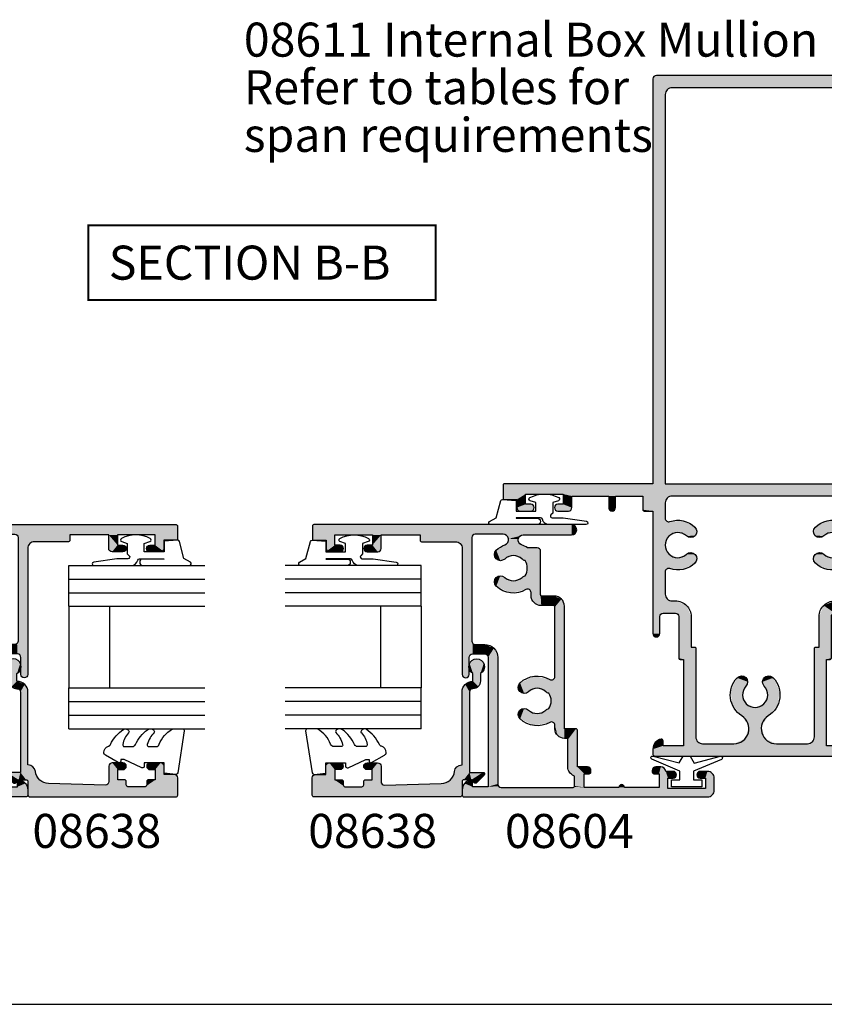
# Model space of a CAD drawing. Extents: x 0 to 354, y 0 to 482.
# Drawn here: x 103 to 221, y 0 to 145 of the extents above; entities that cross this region are included whole.
import ezdxf

# ---------------------------------------------------------------- set-up
doc = ezdxf.new("R2010")
doc.units = 0
doc.linetypes.add('CENTER', pattern=[0.95, 0.625, -0.125, 0.075, -0.125])
doc.layers.get('0').update_dxf_attribs({"linetype": 'CONTINUOUS'})
for name, color, linetype in [('APL_HATCH', 253, 'CONTINUOUS'), ('APL_JOINERY', 2, 'CONTINUOUS'), ('APL_NOTES', 7, 'CONTINUOUS')]:
    doc.layers.add(name, color=color, linetype=linetype)
doc.styles.add('ARIAL-BOLD', font='txt')
doc.styles.add('ARIAL-REGULAR', font='txt')

# ---------------------------------------------------------------- blocks, each defined once
blk = doc.blocks.new('A4_SPECIFIERS_MANUAL')
blk.add_line((0, 0), (354, 0))
blk = doc.blocks.new('*U20')
at = {"layer": 'APL_HATCH', "linetype": 'CONTINUOUS', "extrusion": (0, 0, -1)}
for points in [[(-265.98, 649.78), (-269.06, 649.71), (-265.9, 649.61)], [(-269.06, 649.71), (-269.2, 649.36), (-265.9, 649.61)], [(-265.98, 649.78), (-266.15, 649.86), (-268.7, 649.86)], [(-268.7, 649.86), (-269.06, 649.71), (-265.98, 649.78)], [(-265.9, 649.61), (-269.2, 649.36), (-267.48, 645.23)], [(-265.9, 649.61), (-267.48, 645.23), (-267.4, 645.06)], [(-265.9, 649.61), (-267.4, 645.06), (-265.9, 628.14)], [(-269.2, 649.36), (-269.2, 647.86), (-267.48, 645.23)], [(-269.2, 647.86), (-268.4, 646.56), (-267.48, 645.23)], [(-270.4, 647.86), (-270.76, 647.71), (-268.4, 646.56)], [(-269.2, 647.86), (-270.4, 647.86), (-268.4, 646.56)], [(-270.76, 647.71), (-270.9, 647.36), (-268.4, 646.56)], [(-270.9, 647.36), (-269.9, 646.56), (-268.4, 646.56)], [(-270.9, 647.36), (-270.9, 645.81), (-269.9, 646.56)], [(-268.4, 646.56), (-267.65, 645.31), (-267.48, 645.23)], [(-268.4, 646.56), (-268.4, 645.56), (-267.65, 645.31)], [(-268.4, 645.56), (-268.33, 645.38), (-267.65, 645.31)], [(-268.33, 645.38), (-268.15, 645.31), (-267.65, 645.31)], [(-269.9, 646.56), (-270.9, 645.81), (-269.9, 645.81)], [(-269.9, 645.81), (-270.76, 645.45), (-270.05, 645.45)], [(-270.9, 645.81), (-270.76, 645.45), (-269.9, 645.81)], [(-270.76, 645.45), (-270.4, 645.31), (-270.05, 645.45)], [(-267.4, 645.06), (-267.4, 642.56), (-265.9, 628.14)], [(-267.4, 642.56), (-267.48, 642.38), (-265.9, 628.14)], [(-267.48, 642.38), (-267.65, 642.31), (-265.9, 628.14)], [(-267.65, 642.31), (-267.64, 639.24), (-265.9, 628.14)], [(-267.65, 642.31), (-268.33, 642.23), (-267.64, 639.24)], [(-268.33, 642.23), (-268.4, 642.06), (-267.64, 639.24)], [(-268.4, 642.06), (-267.78, 639.61), (-267.64, 639.24)], [(-268.15, 642.31), (-268.33, 642.23), (-267.65, 642.31)], [(-268.4, 642.06), (-268.4, 641.06), (-267.78, 639.61)], [(-269.9, 641.06), (-268.14, 639.76), (-267.78, 639.61)], [(-268.4, 641.06), (-269.9, 641.06), (-267.78, 639.61)], [(-269.9, 641.06), (-270.9, 640.26), (-268.14, 639.76)], [(-270.05, 642.16), (-270.9, 641.81), (-269.9, 641.81)], [(-269.9, 641.81), (-270.9, 640.26), (-269.9, 641.06)], [(-270.9, 641.81), (-270.9, 640.26), (-269.9, 641.81)], [(-270.4, 642.31), (-270.76, 642.16), (-270.05, 642.16)], [(-270.76, 642.16), (-270.9, 641.81), (-270.05, 642.16)], [(-270.9, 640.26), (-270.76, 639.9), (-268.14, 639.76)], [(-270.76, 639.9), (-270.4, 639.76), (-268.14, 639.76)], [(-267.64, 639.24), (-267.85, 630.91), (-265.9, 628.14)], [(-267.85, 630.91), (-268.38, 629.61), (-265.9, 628.14)], [(-268.38, 629.61), (-269.63, 628.97), (-265.9, 628.14)], [(-269.63, 628.97), (-270.32, 628.61), (-265.9, 628.14)], [(-270.32, 628.61), (-270.6, 627.88), (-265.9, 628.14)], [(-265.9, 628.14), (-270.6, 627.88), (-265.99, 627.94)], [(-265.99, 627.94), (-270.6, 627.88), (-266.19, 627.86)], [(-270.6, 627.88), (-270.6, 627.86), (-266.19, 627.86)], [(-268.4, 626.5), (-269.5, 624.8), (-267.98, 626.08)], [(-268.15, 627.86), (-282.43, 627.39), (-268.33, 627.78)], [(-281.3, 627.86), (-282.43, 627.39), (-268.15, 627.86)], [(-268.33, 627.78), (-282.43, 627.39), (-268.4, 627.61)], [(-268.4, 627.61), (-282.43, 627.39), (-269.5, 626.76)], [(-268.4, 627.61), (-269.5, 626.76), (-268.4, 626.5)], [(-269.5, 626.76), (-269.5, 624.8), (-268.4, 626.5)], [(-282.43, 627.39), (-281.3, 626.76), (-269.5, 626.76)], [(-282.43, 627.39), (-282.9, 626.26), (-281.3, 626.76)], [(-281.3, 626.76), (-282.9, 626.26), (-281.66, 626.61)], [(-281.66, 626.61), (-282.9, 626.26), (-281.8, 626.26)], [(-284.69, 626.8), (-285.54, 626.75), (-284.04, 626.26)], [(-285.54, 626.75), (-286.12, 626.13), (-284.04, 626.26)], [(-267.98, 626.08), (-269.5, 624.8), (-267.9, 625.9)], [(-267.9, 625.9), (-269.5, 624.8), (-267.98, 625.72)], [(-267.98, 625.72), (-269.5, 624.8), (-269.08, 624.62)], [(-281.8, 626.26), (-282.9, 626.26), (-282.12, 625.48)], [(-284.04, 626.26), (-286.12, 626.13), (-282.12, 625.48)], [(-282.12, 625.48), (-282.9, 626.26), (-284.04, 626.26)], [(-286.12, 626.13), (-286.12, 625.28), (-282.12, 625.48)], [(-282.12, 625.48), (-286.12, 625.28), (-282.9, 625.16)], [(-286.12, 625.28), (-284.04, 625.16), (-282.9, 625.16)], [(-286.12, 625.28), (-285.54, 624.67), (-284.04, 625.16)], [(-284.04, 625.16), (-285.54, 624.67), (-284.69, 624.61)], [(-269.5, 624.8), (-269.43, 624.62), (-269.08, 624.62)], [(-269.43, 624.62), (-269.25, 624.55), (-269.08, 624.62)]]:
    blk.add_solid(points, dxfattribs=at)
at = {"layer": 'APL_HATCH', "linetype": 'CONTINUOUS'}
for points in [[(266.19, 627.86), (281.3, 627.86), (268.15, 627.86)], [(270.6, 627.86), (281.3, 627.86), (266.19, 627.86)]]:
    blk.add_solid(points, dxfattribs=at)
blk = doc.blocks.new('08638', base_point=(265.9, 627.86))
at = {"layer": 'APL_JOINERY', "linetype": 'CONTINUOUS'}
blk.add_lwpolyline([(282.9, 625.16, -0.414214), (281.8, 626.26, 0.414214), (281.3, 626.76), (269.5, 626.76), (269.5, 624.8, -0.668179), (269.08, 624.62), (267.98, 625.72, -0.414214), (267.98, 626.08), (268.4, 626.5), (268.4, 627.61, 0.414214), (268.15, 627.86), (266.19, 627.86, -0.414214), (265.9, 628.14), (265.9, 649.61, -0.414214), (266.15, 649.86), (268.7, 649.86, -0.414214), (269.2, 649.36), (269.2, 647.86), (270.4, 647.86, -0.414214), (270.9, 647.36), (270.9, 645.81, -1), (269.9, 645.81), (269.9, 646.56), (268.4, 646.56), (268.4, 645.56, -0.414214), (268.15, 645.31), (267.65, 645.31, 0.414214), (267.4, 645.06), (267.4, 642.56, 0.414214), (267.65, 642.31), (268.15, 642.31, -0.414214), (268.4, 642.06), (268.4, 641.06), (269.9, 641.06), (269.9, 641.81, -1), (270.9, 641.81), (270.9, 640.26, -0.414214), (270.4, 639.76), (268.14, 639.76, 0.421628), (267.64, 639.24), (267.85, 630.91, 0.374224), (269.63, 628.97, -0.381437), (270.6, 627.88), (270.6, 627.86), (281.3, 627.86, -0.414214), (282.9, 626.26), (284.04, 626.26, -3.927183), (284.04, 625.16)], format="xyb", close=True, dxfattribs=at)
at = {"layer": 'APL_HATCH', "linetype": 'CONTINUOUS'}
blk.add_blockref('*U20', (0, 0), dxfattribs=at)
blk = doc.blocks.new('6GLASS', base_point=(101.84, 399.41))
at = {"layer": 'APL_JOINERY', "color": 7}
for p, q in [((89.34, 412.41), (95.34, 412.41)), ((89.34, 412.41), (89.34, 392.41)), ((95.34, 412.41), (95.34, 392.41))]:
    blk.add_line(p, q, dxfattribs=at)
at = {"layer": 'APL_JOINERY', "color": 8}
for p, q in [((91.34, 412.41), (91.34, 392.41)), ((93.34, 412.41), (93.34, 392.41))]:
    blk.add_line(p, q, dxfattribs=at)
blk = doc.blocks.new('9010312R', base_point=(399.46, 339.41))
at = {"layer": 'APL_JOINERY', "color": 252, "linetype": 'CONTINUOUS', "flags": 128}
blk.add_lwpolyline([(395.76, 336.3), (395.76, 343.16, -0.767327), (396.23, 343.29), (396.79, 342.33), (399.29, 341.65, -0.362696), (399.48, 341.39), (399.31, 339.41), (397.76, 339.41), (397.76, 336.51), (399.01, 336.51), (399.28, 337.34, -0.664018), (399.73, 337.38, -0.25), (399.73, 333.14, -0.664018), (399.28, 333.19), (399.01, 334.01), (397.46, 334.01), (397.19, 334.29, 0.668179), (396.76, 334.11), (396.76, 332.48), (396.26, 329.07, -0.929472), (395.76, 329.11), (395.76, 334.57, -0.356394), (396.56, 335.55, 0.356394), (396.76, 335.8), (396.76, 339.39, 1), (396.71, 339.39), (396.71, 336.3, -1), (395.76, 336.3)], format="xyb", dxfattribs=at)
blk = doc.blocks.new('9010250L', base_point=(121.77, 118.46))
at = {"layer": 'APL_JOINERY', "color": 252, "linetype": 'CONTINUOUS', "flags": 128}
blk.add_lwpolyline([(128.22, 113.24, 0.434096), (127.86, 113.25, -0.153615), (126.17, 112.38, -0.464833), (125.87, 112.63), (125.87, 113.81, -0.291539), (126.16, 114.26, 0.122913), (128.34, 116.02, 0.315226), (128.36, 116.81), (128.31, 116.9, 0.363014), (127.94, 117.01, -0.12199), (126.19, 116, -0.49897), (125.87, 116.24), (125.87, 117.29, -0.31368), (126.2, 117.76, 0.178541), (128.41, 119.65, 0.127972), (128.47, 119.89), (128.47, 121.19, 0.460762), (128.19, 121.43), (121.99, 120.46, 0.394143), (121.78, 120.19), (121.93, 118.46), (123.47, 118.46), (123.47, 115.56), (122.97, 115.56, 0.548683), (122.75, 115.21), (123.97, 112.58), (123.97, 112.1), (123.71, 112.1, 0.57735), (123.51, 111.74), (124.6, 109.85, 0.248701), (125, 109.6, 0.310923), (125.9, 110.29, -0.20886), (126.16, 110.59, 0.142666), (128.4, 112.54, 0.332142), (128.37, 113.07)], format="xyb", close=True, dxfattribs=at)
blk = doc.blocks.new('08638GLAZE')
at = {"layer": 'APL_JOINERY', "color": 7}
for p, q in [((28, 12.03), (16, 12.03)), ((28, 6.03), (16, 6.03))]:
    blk.add_line(p, q, dxfattribs=at)
at = {"layer": 'APL_JOINERY', "extrusion": (0, 0, -1), "zscale": -1, "rotation": 180}
for p in [(-22.5, 19.03), (-40.5, 19.03)]:
    blk.add_blockref('6GLASS', p, dxfattribs=at)
at = {"layer": 'APL_JOINERY'}
for name, p in [('9010312R', (37.7, 20.03)), ('08638', (0, 0.03))]:
    blk.add_blockref(name, p, dxfattribs=at)
at = {"layer": 'APL_JOINERY', "color": 7}
blk.add_blockref('9010250L', (3.3, 20.03), dxfattribs=at)
blk = doc.blocks.new('*U19')
at = {"layer": 'APL_HATCH', "linetype": 'CONTINUOUS'}
for points in [[(27.76, 36.94), (27.7, 36.8), (30, 36.8)], [(30, 36.8), (27.7, 35), (28.5, 33.7)], [(27.7, 36.8), (27.7, 35), (30, 36.8)], [(27.9, 37), (27.76, 36.94), (29.94, 36.94)], [(29.94, 36.94), (27.76, 36.94), (30, 36.8)], [(29.8, 37), (27.9, 37), (29.94, 36.94)], [(30, 36.8), (28.5, 33.7), (30, -1.05)], [(26.15, 34.85), (26, 34.5), (27, 33.7)], [(26.5, 35), (26.15, 34.85), (28.5, 33.7)], [(26.15, 34.85), (27, 33.7), (28.5, 33.7)], [(28.5, 33.7), (27.7, 35), (26.5, 35)], [(26, 34.5), (26, 32.95), (27, 33.7)], [(27, 33.7), (26, 32.95), (27, 32.95)], [(28.5, 33.7), (28.5, 28.2), (30, -1.05)], [(26, 32.95), (26.15, 32.6), (27, 32.95)], [(27, 32.95), (26.15, 32.6), (26.85, 32.6)], [(26.15, 32.6), (26.5, 32.45), (26.85, 32.6)], [(26.85, 29.3), (26, 28.95), (27, 28.95)], [(26.15, 29.3), (26, 28.95), (26.85, 29.3)], [(27, 28.95), (26, 27.4), (27, 28.2)], [(26, 28.95), (26, 27.4), (27, 28.95)], [(26.5, 29.45), (26.15, 29.3), (26.85, 29.3)], [(27, 28.2), (26, 27.4), (28.5, 26.9)], [(28.5, 26.9), (28.5, 28.2), (27, 28.2)], [(28.5, 28.2), (28.5, 26.9), (30, -1.05)], [(26, 27.4), (26.15, 27.05), (28.5, 26.9)], [(26.15, 27.05), (26.5, 26.9), (28.5, 26.9)], [(28.5, 26.9), (28.5, 21.2), (30, -1.05)], [(27.56, 21.14), (27.5, 21), (28.6, 13.1)], [(27.5, 21), (27.5, 16), (28.6, 13.1)], [(27.7, 21.2), (27.56, 21.14), (28.6, 13.1)], [(28.5, 21.2), (27.7, 21.2), (28.6, 13.1)], [(28.5, 21.2), (28.6, 13.1), (30, -1.05)], [(27.5, 16), (27.21, 15.29), (28.45, 13.45)], [(27.5, 16), (28.45, 13.45), (28.6, 13.1)], [(-9.93, 14.93), (-10, 14.75), (-8.03, 14.66)], [(-10, 14.75), (-8.5, 13.5), (-8.03, 14.66)], [(-10, 14.75), (-10, -21), (-8.5, 13.5)], [(-9.93, 14.93), (-8.97, 15), (-9.75, 15)], [(-8.97, 15), (-9.93, 14.93), (-8.03, 14.66)], [(-8.03, 14.66), (-8.5, 13.5), (-7.51, 13.8)], [(7.65, 14.85), (7.5, 14.5), (28.1, 13.6)], [(7.5, 14.5), (7.65, 14.15), (28.1, 13.6)], [(8, 15), (7.65, 14.85), (28.1, 13.6)], [(26.5, 15), (8, 15), (28.1, 13.6)], [(27.21, 15.29), (26.5, 15), (28.45, 13.45)], [(26.5, 15), (28.1, 13.6), (28.45, 13.45)], [(-8.5, 13.5), (-10, -21), (-8.6, 9.3)], [(-8.5, 13.5), (-8.6, 9.3), (-8.5, 11.2)], [(-7.51, 13.8), (-8.5, 13.5), (-7.56, 13.59)], [(-7.56, 13.59), (-8.5, 13.5), (-7.75, 13.5)], [(7.65, 14.15), (8, 14), (10.5, 14)], [(7.65, 14.15), (10.5, 14), (28.1, 13.6)], [(10.5, 14), (10.85, 13.85), (12.9, 13.6)], [(10.5, 14), (12.9, 13.6), (28.1, 13.6)], [(10.85, 13.85), (11, 13.5), (12.9, 13.6)], [(12.9, 13.6), (11, 13.5), (12.55, 13.45)], [(11, 13.5), (11, 11.7), (12.55, 13.45)], [(12.55, 13.45), (11, 11.7), (12.4, 13.1)], [(12.4, 13.1), (11, 11.7), (12.4, 11.7)], [(28.6, 13.1), (28.6, 9.01), (30, -1.05)], [(11, 11.7), (10.85, 11.35), (11.84, 10.36)], [(12.4, 11.7), (11, 11.7), (11.84, 10.36)], [(-8.5, 11.2), (-8.6, 9.3), (-8.45, 9.65)], [(-8.1, 9.8), (10.5, 11.2), (-8.5, 11.2)], [(-8.5, 11.2), (-8.45, 9.65), (-8.1, 9.8)], [(10.5, 11.2), (-8.1, 9.8), (11.84, 10.36)], [(11.84, 10.36), (-8.1, 9.8), (10.5, 9.8)], [(10.85, 11.35), (10.5, 11.2), (11.84, 10.36)], [(21.57, 10.29), (20.95, 10.01), (22.22, 10.04)], [(25.63, 10.29), (24.98, 10.04), (26.25, 10.01)], [(-8.6, 9.3), (-10, -21), (-8.6, -1.3)], [(20.95, 10.01), (19.97, 7.91), (22.5, 9.41)], [(22.5, 9.41), (19.97, 7.91), (22.25, 8.77)], [(22.25, 8.77), (19.97, 7.91), (21.75, 7.5)], [(22.22, 10.04), (20.95, 10.01), (22.5, 9.41)], [(24.98, 10.04), (24.7, 9.41), (26.25, 10.01)], [(26.25, 10.01), (24.7, 9.41), (26.71, 9.41)], [(24.7, 9.41), (24.95, 8.77), (26.71, 9.41)], [(26.71, 9.41), (24.95, 8.77), (27.04, 8.73)], [(24.95, 8.77), (25.45, 7.5), (27.04, 8.73)], [(27.04, 8.73), (25.45, 7.5), (27.39, 8.31)], [(28.6, 9.01), (28.41, 8.49), (30, -1.05)], [(19.97, 7.91), (20.45, 5.65), (21.75, 7.5)], [(21.75, 7.5), (20.45, 5.65), (22.25, 6.23)], [(25.45, 7.5), (24.95, 6.23), (27.37, 6.7)], [(27.39, 8.31), (25.45, 7.5), (27.93, 8.21)], [(27.93, 8.21), (25.45, 7.5), (27.88, 6.79)], [(25.45, 7.5), (27.37, 6.7), (27.88, 6.79)], [(27.93, 8.21), (27.88, 6.79), (28.32, 6.53)], [(28.41, 8.49), (27.93, 8.21), (28.5, 6.05)], [(27.93, 8.21), (28.32, 6.53), (28.5, 6.05)], [(28.41, 8.49), (28.5, 6.05), (30, -1.05)], [(1.45, 6.51), (0.47, 4.41), (3, 5.91)], [(3, 5.91), (0.47, 4.41), (2.75, 5.27)], [(2.07, 6.79), (1.45, 6.51), (2.72, 6.54)], [(2.72, 6.54), (1.45, 6.51), (3, 5.91)], [(5.48, 6.54), (5.2, 5.91), (6.75, 6.51)], [(6.75, 6.51), (5.2, 5.91), (7.73, 4.41)], [(5.2, 5.91), (5.45, 5.27), (7.73, 4.41)], [(6.13, 6.79), (5.48, 6.54), (6.75, 6.51)], [(22.25, 6.23), (20.45, 5.65), (22.4, 6.02)], [(22.4, 6.02), (20.45, 5.65), (22.48, 5.78)], [(24.8, 6.02), (24.72, 5.78), (26.85, 5.84)], [(26.85, 5.84), (24.72, 5.78), (26.6, 5.42)], [(24.95, 6.23), (24.8, 6.02), (26.85, 5.84)], [(27.37, 6.7), (24.95, 6.23), (27.05, 6.3)], [(27.05, 6.3), (24.95, 6.23), (26.85, 5.84)], [(28.5, 6.05), (28.5, -1.05), (30, -1.05)], [(2.75, 5.27), (0.47, 4.41), (2.25, 4)], [(0.47, 4.41), (0.95, 2.15), (2.25, 4)], [(5.45, 5.27), (5.95, 4), (7.73, 4.41)], [(7.73, 4.41), (5.95, 4), (7.25, 2.15)], [(18.54, 4.46), (18.1, 3.4), (26.6, 4)], [(19.6, 4.9), (18.54, 4.46), (26.6, 4)], [(26.6, 4), (20.02, 4.9), (19.6, 4.9)], [(20.34, 5.02), (20.02, 4.9), (26.6, 4)], [(20.51, 5.32), (20.34, 5.02), (26.6, 4)], [(22.48, 5.78), (20.45, 5.65), (23.6, 5.45)], [(20.45, 5.65), (20.51, 5.32), (23.6, 5.45)], [(23.6, 5.45), (20.51, 5.32), (26.6, 5.42)], [(26.6, 5.42), (20.51, 5.32), (26.6, 4)], [(24.72, 5.78), (23.6, 5.45), (26.6, 5.42)], [(2.25, 4), (0.95, 2.15), (2.75, 2.73)], [(5.95, 4), (5.45, 2.73), (7.25, 2.15)], [(26.6, 4), (18.1, 3.4), (19.7, 3.5)], [(19.7, 3.5), (18.1, 3.4), (19.56, 3.44)], [(19.56, 3.44), (18.1, 3.4), (19.5, 3.3)], [(18.1, 3.4), (18.1, 1.6), (19.5, 3.3)], [(19.5, 3.3), (18.1, 1.6), (19.5, 1.5)], [(26.6, 4), (19.7, 3.5), (26.45, 3.65)], [(26.45, 3.65), (19.7, 3.5), (26.1, 3.5)], [(0.84, 1.52), (0.52, 1.4), (7.68, 1.4)], [(1.01, 1.82), (0.84, 1.52), (7.36, 1.52)], [(7.36, 1.52), (0.84, 1.52), (7.68, 1.4)], [(2.75, 2.73), (0.95, 2.15), (2.9, 2.52)], [(2.9, 2.52), (0.95, 2.15), (2.98, 2.28)], [(2.98, 2.28), (0.95, 2.15), (4.1, 1.95)], [(0.95, 2.15), (1.01, 1.82), (4.1, 1.95)], [(4.1, 1.95), (1.01, 1.82), (7.19, 1.82)], [(7.19, 1.82), (1.01, 1.82), (7.36, 1.52)], [(5.22, 2.28), (4.1, 1.95), (7.25, 2.15)], [(7.25, 2.15), (4.1, 1.95), (7.19, 1.82)], [(5.3, 2.52), (5.22, 2.28), (7.25, 2.15)], [(5.45, 2.73), (5.3, 2.52), (7.25, 2.15)], [(18.04, 1.46), (17.9, 1.4), (19.06, 0.44)], [(18.1, 1.6), (18.04, 1.46), (19.5, 1.5)], [(19.5, 1.5), (18.04, 1.46), (19.06, 0.44)], [(-0.99, 0.99), (-1.4, 0), (19.06, 0.44)], [(19.06, 0.44), (-1.4, 0), (0, 0)], [(0, 0), (-1.4, 0), (0, -1.7)], [(0.52, 1.4), (-0.99, 0.99), (19.06, 0.44)], [(0, 1.4), (-0.99, 0.99), (0.52, 1.4)], [(19.06, 0.44), (0, 0), (18, 0)], [(17.9, 1.4), (0.52, 1.4), (19.06, 0.44)], [(7.68, 1.4), (0.52, 1.4), (17.9, 1.4)], [(-8.6, -1.3), (-10, -21), (-8.54, -1.44)], [(-8.54, -1.44), (-10, -21), (-8.6, -2.9)], [(-8.54, -1.44), (-8.6, -2.9), (-8.4, -1.5)], [(-6.9, -1.38), (-6.97, -1.47), (0, -1.7)], [(-6.38, -0.74), (-6.9, -1.38), (0, -1.7)], [(-1.6, -0.5), (-6.38, -0.74), (0, -1.7)], [(-5.6, -0.5), (-6.38, -0.74), (-1.6, -0.5)], [(-1.46, -0.44), (-1.6, -0.5), (0, -1.7)], [(-1.4, -0.3), (-1.46, -0.44), (0, -1.7)], [(-1.4, 0), (-1.4, -0.3), (0, -1.7)], [(28.5, -1.05), (28.72, -1.58), (30, -1.05)], [(30, -1.05), (28.72, -1.58), (29.78, -1.58)], [(-8.4, -1.5), (-8.6, -2.9), (-5.6, -1.9)], [(-5.6, -1.9), (-8.6, -2.9), (-6.6, -2.9)], [(-8.4, -1.5), (-5.6, -1.9), (0, -1.7)], [(-7.08, -1.5), (-8.4, -1.5), (0, -1.7)], [(-6.97, -1.47), (-7.08, -1.5), (0, -1.7)], [(-5.6, -1.9), (-6.6, -2.9), (-5.6, -3.4)], [(0, -1.7), (-5.6, -1.9), (-0.06, -1.84)], [(-0.06, -1.84), (-5.6, -1.9), (-0.2, -1.9)], [(28.72, -1.58), (29.25, -1.8), (29.78, -1.58)], [(-8.6, -2.9), (-10, -21), (-8.6, -8)], [(-6.6, -2.9), (-6.6, -3.65), (-5.6, -3.4)], [(-5.6, -3.4), (-6.6, -3.65), (-5.75, -3.75)], [(-6.6, -3.65), (-6.53, -3.83), (-5.75, -3.75)], [(-5.75, -3.75), (-6.53, -3.83), (-6.1, -3.9)], [(-6.53, -3.83), (-6.35, -3.9), (-6.1, -3.9)], [(-8.6, -8), (-10, -21), (-8.6, -8.8)], [(-8.6, -8), (-8.6, -8.8), (-8.32, -8.12)], [(-8.32, -8.12), (-8.6, -8.8), (-8.2, -8.4)], [(-8.2, -8.4), (-8.6, -8.8), (-8.32, -8.68)], [(-8.6, -8.8), (-10, -21), (-8.6, -13.9)], [(-6.53, -12.97), (-6.6, -13.15), (-5.75, -13.05)], [(-6.53, -12.97), (-6.1, -12.9), (-6.35, -12.9)], [(-6.1, -12.9), (-6.53, -12.97), (-5.75, -13.05)], [(-8.6, -13.9), (-10, -21), (-8.75, -15.2)], [(-6.6, -13.9), (-8.75, -15.2), (-5.6, -14.15)], [(-8.75, -15.2), (-6.6, -13.9), (-8.6, -13.9)], [(-5.6, -14.15), (-8.75, -15.2), (-5.79, -14.64)], [(-5.75, -13.05), (-6.6, -13.15), (-5.6, -13.4)], [(-6.6, -13.15), (-6.6, -13.9), (-5.6, -13.4)], [(-5.6, -13.4), (-6.6, -13.9), (-5.6, -14.15)], [(-8.75, -15.2), (-10, -21), (-8.75, -20.7)], [(-5.79, -14.64), (-8.75, -15.2), (-6.25, -14.89)], [(-6.25, -14.89), (-8.75, -15.2), (-7.25, -15.2)], [(-6.25, -14.89), (-7.25, -15.2), (-6.25, -15.95)], [(-7.25, -15.2), (-7.25, -15.95), (-6.25, -15.95)], [(-7.25, -15.95), (-7.1, -16.3), (-6.25, -15.95)], [(-6.25, -15.95), (-7.1, -16.3), (-6.4, -16.3)], [(-7.1, -16.3), (-6.75, -16.45), (-6.4, -16.3)], [(-6.4, -19.6), (-7.25, -19.95), (-6.25, -19.95)], [(-7.1, -19.6), (-7.25, -19.95), (-6.4, -19.6)], [(-6.25, -19.95), (-7.25, -20.7), (-6.25, -21)], [(-7.25, -19.95), (-7.25, -20.7), (-6.25, -19.95)], [(-6.75, -19.45), (-7.1, -19.6), (-6.4, -19.6)], [(-8.75, -20.7), (-10, -21), (-6.25, -21)], [(-10, -21), (-9.71, -21.71), (-6.25, -21)], [(-6.25, -21), (-9.71, -21.71), (-6.54, -21.71)], [(-6.25, -21), (-7.25, -20.7), (-8.75, -20.7)], [(-9.71, -21.71), (-9, -22), (-6.54, -21.71)], [(-6.54, -21.71), (-9, -22), (-7.25, -22)]]:
    blk.add_solid(points, dxfattribs=at)
blk = doc.blocks.new('08604', base_point=(0, 0))
at = {"layer": 'APL_JOINERY'}
for points in [[(27.05, 6.3, -0.844928), (28.5, 6.05), (28.5, -1.05, 1), (30, -1.05), (30, 36.8, 0.414214), (29.8, 37), (27.9, 37, 0.414214), (27.7, 36.8), (27.7, 35), (26.5, 35, 0.414214), (26, 34.5), (26, 32.95, 1), (27, 32.95), (27, 33.7), (28.5, 33.7), (28.5, 28.2), (27, 28.2), (27, 28.95, 1), (26, 28.95), (26, 27.4, 0.414214), (26.5, 26.9), (28.5, 26.9), (28.5, 21.2), (27.7, 21.2, 0.414214), (27.5, 21), (27.5, 16, -0.414214), (26.5, 15), (8, 15, 1), (8, 14), (10.5, 14, -0.414214), (11, 13.5), (11, 11.7, -0.414214), (10.5, 11.2), (-8.5, 11.2), (-8.5, 13.5), (-7.75, 13.5, 0.474498), (-7.51, 13.8, 0.356394), (-8.97, 15), (-9.75, 15, 0.414214), (-10, 14.75), (-10, -21, 0.414214), (-9, -22), (-7.25, -22, 0.414214), (-6.25, -21), (-6.25, -19.95, 1), (-7.25, -19.95), (-7.25, -20.7), (-8.75, -20.7), (-8.75, -15.2), (-7.25, -15.2), (-7.25, -15.95, 1), (-6.25, -15.95), (-6.25, -14.89, 0.375565), (-5.6, -14.15), (-5.6, -13.4, 0.414214), (-6.1, -12.9), (-6.35, -12.9, 0.414214), (-6.6, -13.15), (-6.6, -13.9), (-8.6, -13.9), (-8.6, -8.8, 1), (-8.6, -8), (-8.6, -2.9), (-6.6, -2.9), (-6.6, -3.65, 0.414214), (-6.35, -3.9), (-6.1, -3.9, 0.414214), (-5.6, -3.4), (-5.6, -1.9), (-0.2, -1.9, 0.414214), (0, -1.7), (0, 0), (18, 0, 0.414214), (19.5, 1.5), (19.5, 3.3, -0.414214), (19.7, 3.5), (26.1, 3.5, 0.414214), (26.6, 4), (26.6, 5.42, 0.067754)], [(5.22, 2.28, -0.143225), (5.45, 2.73, 0.39736), (5.45, 5.27, -1), (6.75, 6.51, -0.33334), (7.25, 2.15, 0.579676), (7.68, 1.4), (17.9, 1.4, 0.414214), (18.1, 1.6), (18.1, 3.4, -0.414214), (19.6, 4.9), (20.02, 4.9, 0.579676), (20.45, 5.65, -0.33334), (20.95, 10.01, -1), (22.25, 8.77, 0.39736), (22.25, 6.23, -0.143225), (22.48, 5.78, 0.295977), (24.72, 5.78, -0.143225), (24.95, 6.23, 0.39736), (24.95, 8.77, -1), (26.25, 10.01, -0.103284), (27.04, 8.73, 0.840927), (28.6, 9.01), (28.6, 13.1, 0.414214), (28.1, 13.6), (12.9, 13.6, 0.414214), (12.4, 13.1), (12.4, 11.7, -0.414214), (10.5, 9.8), (-8.1, 9.8, 0.414214), (-8.6, 9.3), (-8.6, -1.3, 0.414214), (-8.4, -1.5), (-7.08, -1.5, 0.305615), (-6.9, -1.38, -0.305615), (-5.6, -0.5), (-1.6, -0.5, 0.414214), (-1.4, -0.3), (-1.4, 0, -0.414214), (0, 1.4), (0.52, 1.4, 0.579676), (0.95, 2.15, -0.33334), (1.45, 6.51, -1), (2.75, 5.27, 0.39736), (2.75, 2.73, -0.143225), (2.98, 2.28, 0.295977)]]:
    blk.add_lwpolyline(points, format="xyb", close=True, dxfattribs=at)
at = {"layer": 'APL_HATCH', "linetype": 'CONTINUOUS'}
blk.add_blockref('*U19', (0, 0), dxfattribs=at)
blk = doc.blocks.new('9010312L', base_point=(365.06, 339.41))
at = {"layer": 'APL_JOINERY', "color": 252, "linetype": 'CONTINUOUS', "flags": 128}
blk.add_lwpolyline([(368.76, 336.3), (368.76, 343.16, 0.767327), (368.3, 343.29), (367.74, 342.33), (365.23, 341.65, 0.362696), (365.05, 341.39), (365.21, 339.41), (366.76, 339.41), (366.76, 336.51), (365.51, 336.51), (365.25, 337.34, 0.664018), (364.79, 337.38, 0.25), (364.79, 333.14, 0.664018), (365.25, 333.19), (365.51, 334.01), (367.06, 334.01), (367.34, 334.29, -0.668179), (367.76, 334.11), (367.76, 332.48), (368.27, 329.07, 0.929472), (368.76, 329.11), (368.76, 334.57, 0.356394), (367.96, 335.55, -0.356394), (367.76, 335.8), (367.76, 339.39, -1), (367.81, 339.39), (367.81, 336.3, 1), (368.76, 336.3)], format="xyb", dxfattribs=at)
blk = doc.blocks.new('9010100', base_point=(-698.04, 103.92))
at = {"layer": 'APL_JOINERY', "color": 252}
blk.add_lwpolyline([(-697.04, 102.92), (-695.75, 102.92), (-694.02, 98.82, 0.929342), (-693.55, 98.98), (-694.54, 102.84), (-693.54, 103.42), (-693.54, 104.42), (-694.57, 105.02), (-693.58, 108.87, 0.929342), (-694.05, 109.02), (-695.77, 104.92), (-697.04, 104.92), (-697.04, 106.17), (-698.04, 106.17), (-698.04, 101.67), (-697.04, 101.67)], format="xyb", close=True, dxfattribs=at)
blk = doc.blocks.new('08604SASH')
at = {"layer": 'APL_JOINERY', "linetype": 'CENTER'}
blk.add_blockref('9010100', (-4.5, 4.95), dxfattribs=at)
at = {"layer": 'APL_JOINERY', "xscale": -1, "rotation": 180}
for name, p in [('08604', (4, -13)), ('08638GLAZE', (-6, -28))]:
    blk.add_blockref(name, p, dxfattribs=at)
at = {"layer": 'APL_NOTES', "rotation": 180}
blk.add_blockref('9010312L', (37.7, -20.1), dxfattribs=at)
blk = doc.blocks.new('*U22')
at = {"layer": 'APL_HATCH', "linetype": 'CONTINUOUS'}
for points in [[(-106.95, 578.72), (-136.81, 578.37), (-106.81, 578.37)], [(-136.66, 578.72), (-136.81, 578.37), (-106.95, 578.72)], [(-107.31, 578.87), (-136.66, 578.72), (-106.95, 578.72)], [(-136.31, 578.87), (-136.66, 578.72), (-107.31, 578.87)], [(-136.81, 578.37), (-134.01, 577.07), (-106.81, 578.37)], [(-136.81, 578.37), (-134.71, 576.77), (-134.01, 577.07)], [(-136.81, 578.37), (-135.01, 576.07), (-134.71, 576.77)], [(-136.81, 578.37), (-136.81, 518.87), (-135.01, 576.07)], [(-106.81, 578.37), (-134.01, 577.07), (-109.61, 577.07)], [(-106.81, 578.37), (-109.61, 577.07), (-108.9, 576.77)], [(-106.81, 578.37), (-108.9, 576.77), (-108.61, 576.07)], [(-106.81, 578.37), (-108.61, 576.07), (-106.81, 518.87)], [(-135.01, 576.07), (-136.81, 518.87), (-135.01, 518.87)], [(-108.61, 576.07), (-108.61, 518.87), (-106.81, 518.87)], [(-84.87, 518.81), (-158.81, 518.67), (-84.81, 518.67)], [(-158.75, 518.81), (-158.81, 518.67), (-84.87, 518.81)], [(-158.81, 518.67), (-155.51, 517.37), (-84.81, 518.67)], [(-158.81, 518.67), (-158.81, 516.77), (-155.51, 517.37)], [(-85.01, 518.87), (-158.75, 518.81), (-84.87, 518.81)], [(-158.75, 518.81), (-85.01, 518.87), (-106.81, 518.87)], [(-108.61, 518.87), (-158.75, 518.81), (-106.81, 518.87)], [(-158.61, 518.87), (-158.75, 518.81), (-108.61, 518.87)], [(-108.61, 518.87), (-136.81, 518.87), (-158.61, 518.87)], [(-84.81, 518.67), (-155.51, 517.37), (-150.01, 517.37)], [(-84.81, 518.67), (-150.01, 517.37), (-93.61, 517.37)], [(-135.01, 518.87), (-136.81, 518.87), (-108.61, 518.87)], [(-84.81, 518.67), (-93.61, 517.37), (-88.11, 517.37)], [(-84.81, 518.67), (-88.11, 517.37), (-84.81, 516.77)], [(-155.51, 517.37), (-158.81, 516.77), (-156.81, 516.57)], [(-158.81, 516.77), (-158.75, 516.62), (-156.81, 516.57)], [(-158.75, 516.62), (-158.61, 516.57), (-156.81, 516.57)], [(-155.51, 517.37), (-156.81, 516.57), (-155.51, 515.87)], [(-156.81, 516.57), (-156.81, 515.37), (-155.51, 515.87)], [(-150.01, 517.37), (-148.71, 517.07), (-93.61, 517.37)], [(-150.01, 517.37), (-150.01, 515.87), (-148.71, 517.07)], [(-148.71, 517.07), (-150.01, 515.87), (-148.71, 515.37)], [(-93.61, 517.37), (-148.71, 517.07), (-143.31, 517.07)], [(-93.61, 517.37), (-143.31, 517.07), (-142.31, 517.07)], [(-142.31, 517.07), (-143.31, 515.37), (-142.31, 515.37)], [(-143.31, 517.07), (-143.31, 515.37), (-142.31, 517.07)], [(-93.61, 517.37), (-142.31, 517.07), (-94.91, 517.07)], [(-142.31, 517.07), (-138.31, 517.07), (-134.01, 517.07)], [(-142.31, 517.07), (-134.01, 517.07), (-94.91, 517.07)], [(-138.31, 517.07), (-134.71, 516.77), (-134.01, 517.07)], [(-138.31, 517.07), (-138.31, 515.07), (-134.71, 516.77)], [(-134.71, 516.77), (-138.31, 515.07), (-135.01, 516.07)], [(-134.01, 517.07), (-109.61, 517.07), (-100.31, 517.07)], [(-134.01, 517.07), (-100.31, 517.07), (-94.91, 517.07)], [(-109.61, 517.07), (-105.31, 517.07), (-100.31, 517.07)], [(-109.61, 517.07), (-108.9, 516.77), (-105.31, 517.07)], [(-105.31, 517.07), (-108.9, 516.77), (-105.31, 515.07)], [(-108.9, 516.77), (-108.61, 516.07), (-105.31, 515.07)], [(-100.31, 517.07), (-105.31, 517.07), (-101.31, 517.07)], [(-101.31, 517.07), (-101.31, 515.37), (-100.31, 515.37)], [(-100.31, 517.07), (-101.31, 517.07), (-100.31, 515.37)], [(-93.61, 517.37), (-94.91, 517.07), (-93.61, 515.87)], [(-94.91, 517.07), (-94.91, 515.37), (-93.61, 515.87)], [(-88.11, 517.37), (-86.81, 516.57), (-84.81, 516.77)], [(-88.11, 517.37), (-88.11, 515.87), (-86.81, 516.57)], [(-86.81, 516.57), (-88.11, 515.87), (-86.81, 515.37)], [(-84.81, 516.77), (-86.81, 516.57), (-84.87, 516.62)], [(-84.87, 516.62), (-86.81, 516.57), (-85.01, 516.57)], [(-154.76, 515.87), (-156.81, 515.37), (-154.4, 515.72)], [(-156.81, 515.37), (-154.76, 515.87), (-155.51, 515.87)], [(-154.4, 515.72), (-156.81, 515.37), (-154.26, 515.37)], [(-156.81, 515.37), (-156.66, 515.01), (-154.26, 515.37)], [(-154.26, 515.37), (-156.66, 515.01), (-154.4, 515.01)], [(-151.11, 515.72), (-151.26, 515.37), (-148.71, 515.37)], [(-151.26, 515.37), (-151.11, 515.01), (-148.71, 515.37)], [(-150.76, 515.87), (-151.11, 515.72), (-148.71, 515.37)], [(-148.71, 515.37), (-151.11, 515.01), (-148.85, 515.01)], [(-148.71, 515.37), (-150.01, 515.87), (-150.76, 515.87)], [(-143.31, 515.37), (-143.16, 515.01), (-142.31, 515.37)], [(-142.31, 515.37), (-143.16, 515.01), (-142.45, 515.01)], [(-135.01, 516.07), (-138.31, 515.07), (-136.81, 514.87)], [(-138.31, 515.07), (-138.25, 514.92), (-136.81, 514.87)], [(-135.01, 516.07), (-136.81, 514.87), (-135.01, 513.79)], [(-108.61, 516.07), (-106.81, 514.87), (-105.31, 515.07)], [(-108.61, 516.07), (-108.61, 513.79), (-106.81, 514.87)], [(-105.31, 515.07), (-106.81, 514.87), (-105.37, 514.92)], [(-101.31, 515.37), (-101.16, 515.01), (-100.31, 515.37)], [(-100.31, 515.37), (-101.16, 515.01), (-100.45, 515.01)], [(-92.86, 515.87), (-94.91, 515.37), (-92.5, 515.72)], [(-94.91, 515.37), (-92.86, 515.87), (-93.61, 515.87)], [(-92.5, 515.72), (-94.91, 515.37), (-92.36, 515.37)], [(-94.91, 515.37), (-94.76, 515.01), (-92.36, 515.37)], [(-92.36, 515.37), (-94.76, 515.01), (-92.5, 515.01)], [(-89.21, 515.72), (-89.36, 515.37), (-86.81, 515.37)], [(-89.36, 515.37), (-89.21, 515.01), (-86.81, 515.37)], [(-88.86, 515.87), (-89.21, 515.72), (-86.81, 515.37)], [(-86.81, 515.37), (-89.21, 515.01), (-86.95, 515.01)], [(-86.81, 515.37), (-88.11, 515.87), (-88.86, 515.87)], [(-156.66, 515.01), (-156.31, 514.87), (-154.4, 515.01)], [(-154.4, 515.01), (-156.31, 514.87), (-154.76, 514.87)], [(-151.11, 515.01), (-150.76, 514.87), (-148.85, 515.01)], [(-148.85, 515.01), (-150.76, 514.87), (-149.21, 514.87)], [(-143.16, 515.01), (-142.81, 514.87), (-142.45, 515.01)], [(-138.25, 514.92), (-138.11, 514.87), (-136.81, 514.87)], [(-136.81, 514.87), (-136.81, 496.87), (-135.01, 513.79)], [(-135.01, 513.79), (-136.81, 496.87), (-134.8, 513.38)], [(-108.61, 513.79), (-108.82, 513.38), (-106.81, 496.87)], [(-106.81, 514.87), (-108.61, 513.79), (-106.81, 496.87)], [(-105.37, 514.92), (-106.81, 514.87), (-105.51, 514.87)], [(-101.16, 515.01), (-100.81, 514.87), (-100.45, 515.01)], [(-94.76, 515.01), (-94.41, 514.87), (-92.5, 515.01)], [(-92.5, 515.01), (-94.41, 514.87), (-92.86, 514.87)], [(-89.21, 515.01), (-88.86, 514.87), (-86.95, 515.01)], [(-86.95, 515.01), (-88.86, 514.87), (-87.31, 514.87)], [(-134.8, 513.38), (-136.81, 496.87), (-135.01, 509.87)], [(-134.8, 513.38), (-135.01, 509.87), (-134.34, 513.32)], [(-134.34, 513.32), (-135.01, 509.87), (-134.48, 511.16)], [(-134.34, 513.32), (-134.48, 511.16), (-133.19, 511.71)], [(-132.39, 513.43), (-134.34, 513.32), (-130.65, 512.52)], [(-134.34, 513.32), (-133.19, 511.71), (-130.65, 512.52)], [(-130.65, 512.52), (-133.19, 511.71), (-130.37, 511.89)], [(-112.96, 512.52), (-113.24, 511.89), (-110.42, 511.71)], [(-111.23, 513.43), (-112.96, 512.52), (-109.27, 513.32)], [(-109.27, 513.32), (-112.96, 512.52), (-110.42, 511.71)], [(-109.27, 513.32), (-110.42, 511.71), (-109.14, 511.16)], [(-108.82, 513.38), (-109.27, 513.32), (-108.61, 509.87)], [(-109.27, 513.32), (-109.14, 511.16), (-108.61, 509.87)], [(-108.82, 513.38), (-108.61, 509.87), (-106.81, 496.87)], [(-130.37, 511.89), (-133.19, 511.71), (-130.61, 511.25)], [(-133.19, 511.71), (-131.89, 511.21), (-130.61, 511.25)], [(-130.61, 511.25), (-131.89, 511.21), (-131.24, 510.97)], [(-113.24, 511.89), (-113, 511.25), (-110.42, 511.71)], [(-110.42, 511.71), (-113, 511.25), (-111.73, 511.21)], [(-113, 511.25), (-112.37, 510.97), (-111.73, 511.21)], [(-135.01, 509.87), (-136.81, 496.87), (-135.01, 505.94)], [(-135.01, 509.87), (-135.01, 505.94), (-134.48, 508.57)], [(-108.61, 509.87), (-109.14, 508.57), (-108.61, 505.94)], [(-108.61, 509.87), (-108.61, 505.94), (-106.81, 496.87)], [(-134.48, 508.57), (-135.01, 505.94), (-134.8, 506.35)], [(-134.48, 508.57), (-134.8, 506.35), (-133.19, 508.02)], [(-133.19, 508.02), (-134.8, 506.35), (-130.37, 507.84)], [(-130.37, 507.84), (-134.8, 506.35), (-134.34, 506.41)], [(-130.37, 507.84), (-134.34, 506.41), (-130.65, 507.21)], [(-131.89, 508.52), (-133.19, 508.02), (-130.61, 508.48)], [(-130.61, 508.48), (-133.19, 508.02), (-130.37, 507.84)], [(-131.24, 508.76), (-131.89, 508.52), (-130.61, 508.48)], [(-113, 508.48), (-113.24, 507.84), (-110.42, 508.02)], [(-110.42, 508.02), (-113.24, 507.84), (-108.82, 506.35)], [(-113.24, 507.84), (-112.96, 507.21), (-109.27, 506.41)], [(-113.24, 507.84), (-109.27, 506.41), (-108.82, 506.35)], [(-112.37, 508.76), (-113, 508.48), (-111.73, 508.52)], [(-111.73, 508.52), (-113, 508.48), (-110.42, 508.02)], [(-109.14, 508.57), (-110.42, 508.02), (-108.82, 506.35)], [(-109.14, 508.57), (-108.82, 506.35), (-108.61, 505.94)], [(-130.65, 507.21), (-134.34, 506.41), (-132.39, 506.3)], [(-112.96, 507.21), (-111.23, 506.3), (-109.27, 506.41)], [(-135.01, 505.94), (-136.81, 496.87), (-135.01, 502.67)], [(-108.61, 505.94), (-108.61, 502.67), (-106.81, 496.87)], [(-135.01, 502.67), (-136.81, 496.87), (-135.81, 499.37)], [(-135.01, 502.67), (-135.81, 499.37), (-135.66, 499.72)], [(-135.01, 502.67), (-135.66, 499.72), (-134.71, 501.96)], [(-108.61, 502.67), (-108.9, 501.96), (-107.95, 499.72)], [(-108.61, 502.67), (-107.95, 499.72), (-107.81, 499.37)], [(-108.61, 502.67), (-107.81, 499.37), (-106.81, 496.87)], [(-134.71, 501.96), (-135.66, 499.72), (-134.01, 501.67)], [(-133.51, 501.67), (-135.66, 499.72), (-135.31, 499.87)], [(-135.66, 499.72), (-133.51, 501.67), (-134.01, 501.67)], [(-133.51, 501.67), (-135.31, 499.87), (-131.88, 500.99)], [(-131.88, 500.99), (-135.31, 499.87), (-133.51, 499.87)], [(-131.88, 500.99), (-133.51, 499.87), (-131.21, 499.37)], [(-111.73, 500.99), (-112.41, 499.37), (-110.11, 499.87)], [(-110.11, 501.67), (-111.73, 500.99), (-110.11, 499.87)], [(-110.11, 501.67), (-110.11, 499.87), (-108.31, 499.87)], [(-110.11, 501.67), (-108.31, 499.87), (-107.95, 499.72)], [(-107.95, 499.72), (-109.61, 501.67), (-110.11, 501.67)], [(-108.9, 501.96), (-109.61, 501.67), (-107.95, 499.72)], [(-135.81, 499.37), (-136.81, 496.87), (-135.81, 496.87)], [(-133.51, 499.87), (-133.15, 499.72), (-131.21, 499.37)], [(-133.15, 499.72), (-133.01, 499.37), (-131.21, 499.37)], [(-131.21, 499.37), (-133.01, 493.27), (-131.21, 494.87)], [(-133.01, 499.37), (-133.01, 493.27), (-131.21, 499.37)], [(-110.11, 499.87), (-112.41, 499.37), (-110.46, 499.72)], [(-110.46, 499.72), (-112.41, 499.37), (-110.61, 499.37)], [(-112.41, 499.37), (-112.41, 494.87), (-110.61, 493.27)], [(-110.61, 499.37), (-112.41, 499.37), (-110.61, 493.27)], [(-107.81, 499.37), (-107.81, 496.87), (-106.81, 496.87)], [(-136.81, 496.87), (-136.66, 496.51), (-135.81, 496.87)], [(-135.81, 496.87), (-136.66, 496.51), (-135.95, 496.51)], [(-136.66, 496.51), (-136.31, 496.37), (-135.95, 496.51)], [(-107.81, 496.87), (-107.66, 496.51), (-106.81, 496.87)], [(-106.81, 496.87), (-107.66, 496.51), (-106.95, 496.51)], [(-107.66, 496.51), (-107.31, 496.37), (-106.95, 496.51)], [(-130.71, 494.87), (-133.01, 493.27), (-130.57, 494.81)], [(-133.01, 493.27), (-130.71, 494.87), (-131.21, 494.87)], [(-130.57, 494.81), (-133.01, 493.27), (-130.51, 494.67)], [(-113.05, 494.81), (-113.11, 494.67), (-110.61, 493.27)], [(-112.91, 494.87), (-113.05, 494.81), (-110.61, 493.27)], [(-110.61, 493.27), (-112.41, 494.87), (-112.91, 494.87)], [(-130.51, 494.67), (-133.01, 493.27), (-132.31, 493.07)], [(-130.51, 494.67), (-132.31, 493.07), (-130.51, 491.79)], [(-113.11, 494.67), (-111.31, 493.07), (-110.61, 493.27)], [(-113.11, 494.67), (-113.11, 491.79), (-111.31, 493.07)], [(-133.01, 493.27), (-132.95, 493.12), (-132.31, 493.07)], [(-132.95, 493.12), (-132.81, 493.07), (-132.31, 493.07)], [(-132.31, 493.07), (-132.31, 480.37), (-130.51, 491.79)], [(-111.31, 493.07), (-113.11, 491.79), (-111.31, 480.37)], [(-110.61, 493.27), (-111.31, 493.07), (-110.67, 493.12)], [(-110.67, 493.12), (-111.31, 493.07), (-110.81, 493.07)], [(-130.51, 491.79), (-132.31, 480.37), (-130.51, 483.94)], [(-123.83, 490.65), (-124.46, 490.37), (-123.19, 490.41)], [(-119.78, 490.65), (-120.42, 490.41), (-119.15, 490.37)], [(-113.11, 491.79), (-113.11, 483.94), (-111.31, 480.37)], [(-124.46, 490.37), (-125.41, 488.47), (-122.91, 489.78)], [(-122.91, 489.78), (-125.41, 488.47), (-123.15, 489.13)], [(-123.15, 489.13), (-125.41, 488.47), (-123.66, 487.83)], [(-123.19, 490.41), (-124.46, 490.37), (-122.91, 489.78)], [(-120.42, 490.41), (-120.71, 489.78), (-119.15, 490.37)], [(-119.15, 490.37), (-120.71, 489.78), (-118.21, 488.47)], [(-120.71, 489.78), (-120.46, 489.13), (-118.21, 488.47)], [(-120.46, 489.13), (-119.96, 487.83), (-118.21, 488.47)], [(-125.41, 488.47), (-125.14, 486.37), (-123.66, 487.83)], [(-123.66, 487.83), (-125.14, 486.37), (-123.1, 486.54)], [(-119.96, 487.83), (-120.51, 486.54), (-118.48, 486.37)], [(-118.21, 488.47), (-119.96, 487.83), (-118.48, 486.37)], [(-123.1, 486.54), (-125.14, 486.37), (-121.81, 486.02)], [(-125.14, 486.37), (-123.75, 484.77), (-121.81, 486.02)], [(-120.51, 486.54), (-121.81, 486.02), (-118.48, 486.37)], [(-118.48, 486.37), (-121.81, 486.02), (-119.87, 484.77)], [(-121.81, 486.02), (-123.75, 484.77), (-119.87, 484.77)], [(-123.75, 484.77), (-122.73, 483.22), (-120.88, 483.22)], [(-119.87, 484.77), (-123.75, 484.77), (-120.88, 483.22)], [(-130.51, 483.94), (-132.31, 480.37), (-130.51, 481.67)], [(-113.11, 483.94), (-113.11, 481.67), (-111.31, 480.37)], [(-120.88, 483.22), (-123.25, 481.44), (-120.37, 481.44)], [(-122.73, 483.22), (-123.25, 481.44), (-120.88, 483.22)], [(-136.47, 480.84), (-136.81, 479.89), (-135.31, 480.37)], [(-111.31, 480.37), (-136.81, 479.89), (-106.81, 479.89)], [(-132.31, 480.37), (-136.81, 479.89), (-111.31, 480.37)], [(-136.81, 479.89), (-132.31, 480.37), (-135.31, 480.37)], [(-135.61, 481.36), (-136.47, 480.84), (-135.4, 481.31)], [(-135.4, 481.31), (-136.47, 480.84), (-135.31, 481.12)], [(-135.31, 481.12), (-136.47, 480.84), (-135.31, 480.37)], [(-130.51, 481.67), (-132.31, 480.37), (-130.21, 480.96)], [(-130.21, 480.96), (-132.31, 480.37), (-129.51, 480.67)], [(-114.11, 480.67), (-132.31, 480.37), (-111.31, 480.37)], [(-118.68, 480.67), (-132.31, 480.37), (-114.11, 480.67)], [(-124.93, 480.67), (-132.31, 480.37), (-118.68, 480.67)], [(-132.31, 480.37), (-124.93, 480.67), (-129.51, 480.67)], [(-120.37, 481.44), (-124.93, 480.67), (-118.68, 480.67)], [(-123.25, 481.44), (-124.93, 480.67), (-120.37, 481.44)], [(-113.4, 480.96), (-114.11, 480.67), (-111.31, 480.37)], [(-113.11, 481.67), (-113.4, 480.96), (-111.31, 480.37)], [(-106.81, 479.89), (-108.31, 480.37), (-111.31, 480.37)], [(-108.22, 481.31), (-108.31, 481.12), (-107.15, 480.84)], [(-108.31, 481.12), (-108.31, 480.37), (-107.15, 480.84)], [(-107.15, 480.84), (-108.31, 480.37), (-106.81, 479.89)], [(-108.01, 481.36), (-108.22, 481.31), (-107.15, 480.84)], [(-106.81, 479.89), (-136.81, 479.12), (-106.81, 479.12)], [(-136.81, 479.89), (-136.81, 479.12), (-106.81, 479.89)], [(-136.81, 479.12), (-136.73, 478.94), (-106.81, 479.12)], [(-106.81, 479.12), (-136.73, 478.94), (-106.88, 478.94)], [(-136.73, 478.94), (-136.56, 478.87), (-106.88, 478.94)], [(-106.88, 478.94), (-136.56, 478.87), (-107.06, 478.87)]]:
    blk.add_solid(points, dxfattribs=at)
blk = doc.blocks.new('08611', base_point=(-121.81, 518.87))
at = {"layer": 'APL_JOINERY', "linetype": 'CONTINUOUS'}
for points in [[(-84.81, 516.77), (-84.81, 518.67, 0.414214), (-85.01, 518.87), (-106.81, 518.87), (-106.81, 578.37, 0.414214), (-107.31, 578.87), (-136.31, 578.87, 0.414214), (-136.81, 578.37), (-136.81, 518.87), (-158.61, 518.87, 0.414214), (-158.81, 518.67), (-158.81, 516.77, 0.414214), (-158.61, 516.57), (-156.81, 516.57), (-156.81, 515.37, 0.414214), (-156.31, 514.87), (-154.76, 514.87, 1), (-154.76, 515.87), (-155.51, 515.87), (-155.51, 517.37), (-150.01, 517.37), (-150.01, 515.87), (-150.76, 515.87, 1), (-150.76, 514.87), (-149.21, 514.87, 0.414214), (-148.71, 515.37), (-148.71, 517.07), (-143.31, 517.07), (-143.31, 515.37, 1), (-142.31, 515.37), (-142.31, 517.07), (-138.31, 517.07), (-138.31, 515.07, 0.414214), (-138.11, 514.87), (-136.81, 514.87), (-136.81, 496.87, 1), (-135.81, 496.87), (-135.81, 499.37, -0.414214), (-135.31, 499.87), (-133.51, 499.87, -0.414214), (-133.01, 499.37), (-133.01, 493.27, 0.414214), (-132.81, 493.07), (-132.31, 493.07), (-132.31, 480.37), (-135.31, 480.37), (-135.31, 481.12, 0.474498), (-135.61, 481.36, 0.356394), (-136.81, 479.89), (-136.81, 479.12, 0.414214), (-136.56, 478.87), (-107.06, 478.87, 0.414214), (-106.81, 479.12), (-106.81, 479.89, 0.356394), (-108.01, 481.36, 0.474498), (-108.31, 481.12), (-108.31, 480.37), (-111.31, 480.37), (-111.31, 493.07), (-110.81, 493.07, 0.414214), (-110.61, 493.27), (-110.61, 499.37, -0.414214), (-110.11, 499.87), (-108.31, 499.87, -0.414214), (-107.81, 499.37), (-107.81, 496.87, 1), (-106.81, 496.87), (-106.81, 514.87), (-105.51, 514.87, 0.414214), (-105.31, 515.07), (-105.31, 517.07), (-101.31, 517.07), (-101.31, 515.37, 1), (-100.31, 515.37), (-100.31, 517.07), (-94.91, 517.07), (-94.91, 515.37, 0.414214), (-94.41, 514.87), (-92.86, 514.87, 1), (-92.86, 515.87), (-93.61, 515.87), (-93.61, 517.37), (-88.11, 517.37), (-88.11, 515.87), (-88.86, 515.87, 1), (-88.86, 514.87), (-87.31, 514.87, 0.414214), (-86.81, 515.37), (-86.81, 516.57), (-85.01, 516.57, 0.414214)], [(-109.61, 577.07), (-134.01, 577.07, 0.414214), (-135.01, 576.07), (-135.01, 518.87), (-108.61, 518.87), (-108.61, 576.07, 0.414214)], [(-109.27, 513.32, 0.514945), (-108.61, 513.79), (-108.61, 516.07, 0.414214), (-109.61, 517.07), (-134.01, 517.07, 0.414214), (-135.01, 516.07), (-135.01, 513.79, 0.514945), (-134.34, 513.32, -0.278855), (-130.65, 512.52, -1), (-131.89, 511.21, 2.318729), (-131.89, 508.52, -1), (-130.65, 507.21, -0.278855), (-134.34, 506.41, 0.514945), (-135.01, 505.94), (-135.01, 502.67, 0.414214), (-134.01, 501.67), (-133.51, 501.67, -0.414214), (-131.21, 499.37), (-131.21, 494.87), (-130.71, 494.87, -0.414214), (-130.51, 494.67), (-130.51, 491.79), (-130.51, 483.94), (-130.51, 481.67, 0.414214), (-129.51, 480.67), (-124.93, 480.67, 0.75263), (-123.75, 484.77, -0.472733), (-124.46, 490.37, -1), (-123.15, 489.13, 2.318729), (-120.46, 489.13, -1), (-119.15, 490.37, -0.472733), (-119.87, 484.77, 0.75263), (-118.68, 480.67), (-114.11, 480.67, 0.414214), (-113.11, 481.67), (-113.11, 483.94), (-113.11, 491.79), (-113.11, 494.67, -0.414214), (-112.91, 494.87), (-112.41, 494.87), (-112.41, 499.37, -0.414214), (-110.11, 501.67), (-109.61, 501.67, 0.414214), (-108.61, 502.67), (-108.61, 505.94, 0.514945), (-109.27, 506.41, -0.278855), (-112.96, 507.21, -1), (-111.73, 508.52, 2.318729), (-111.73, 511.21, -1), (-112.96, 512.52, -0.278855)]]:
    blk.add_lwpolyline(points, format="xyb", close=True, dxfattribs=at)
at = {"layer": 'APL_HATCH', "linetype": 'CONTINUOUS'}
blk.add_blockref('*U22', (0, 0), dxfattribs=at)

msp = doc.modelspace()

# ---------------------------------------------------------------- linework, layer by layer
at = {"layer": 'APL_NOTES', "const_width": 0.3}
msp.add_lwpolyline([(163.63, 103.48), (163.63, 114.48), (112.63, 114.48), (112.63, 103.48)], close=True, dxfattribs=at)

# ---------------------------------------------------------------- block references
msp.add_blockref('A4_SPECIFIERS_MANUAL', (0, 0))
at = {"layer": 'APL_JOINERY'}
msp.add_blockref('08611', (210.54, 76.48), dxfattribs=at)
at = {"layer": 'APL_JOINERY', "rotation": 90}
msp.add_blockref('08604SASH', (75.72, 36.48), dxfattribs=at)
at = {"layer": 'APL_JOINERY', "xscale": -1, "rotation": 270}
msp.add_blockref('08604SASH', (195.54, 36.48), dxfattribs=at)

# ---------------------------------------------------------------- texts
at = {"layer": 'APL_NOTES'}
for s, style, p in [('08611 Internal Box Mullion', 'ARIAL-BOLD', (135.46, 139.25)), ('Refer to tables for', 'ARIAL-REGULAR', (135.46, 132.25)), ('span requirements', 'ARIAL-REGULAR', (135.46, 125.25)), ('SECTION B-B', 'ARIAL-BOLD', (115.63, 106.48)), ('08638', 'ARIAL-BOLD', (104.41, 22.98)), ('08638', 'ARIAL-BOLD', (144.91, 22.98)), ('08604', 'ARIAL-BOLD', (173.81, 22.97))]:
    msp.add_text(s, height=5, dxfattribs=dict(at, style=style)).set_placement(p)

doc.saveas('drawing.dxf')
